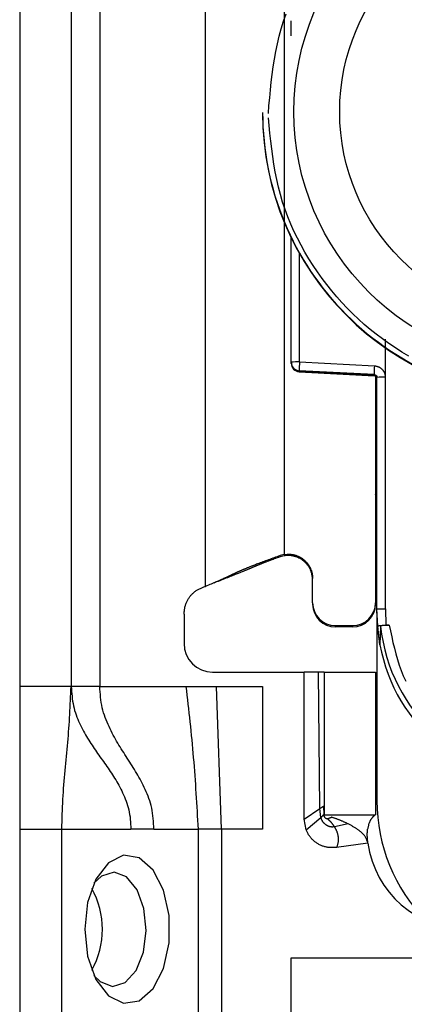
# Model space of a CAD drawing. Extents: x 443 to 4839, y 153 to 3264.
# Drawn here: x 2858 to 2871, y 701 to 736 of the extents above; entities that cross this region are included whole.
import ezdxf

# ---------------------------------------------------------------- set-up
doc = ezdxf.new("R2010")
doc.units = 0
doc.layers.get('0').update_dxf_attribs({"linetype": 'CONTINUOUS'})

msp = doc.modelspace()

# ---------------------------------------------------------------- linework, layer by layer
at = {"color": 7, "linetype": 'CONTINUOUS'}
for p, q in [((2858.006, 755.075), (2858.006, 712.575)), ((2859.806, 755.075), (2859.806, 712.575)), ((2860.806, 755.075), (2860.806, 712.575)), ((2867.256, 749.69), (2867.256, 717.201)), ((2864.506, 716.075), (2864.506, 749.588)), ((2866.506, 732.65), (2866.506, 732.63)), ((2867.506, 723.919), (2867.506, 728.273)), ((2870.801, 723.393), (2870.802, 724.729)), ((2867.506, 723.885), (2867.506, 723.919)), ((2867.506, 723.874), (2867.506, 723.885)), ((2867.506, 723.874), (2867.506, 723.874)), ((2867.798, 723.927), (2870.419, 723.792)), ((2870.411, 723.484), (2867.79, 723.62)), ((2867.79, 723.585), (2867.79, 723.62)), ((2867.79, 723.585), (2870.416, 723.446)), ((2870.411, 723.447), (2867.79, 723.585)), ((2867.79, 723.585), (2867.79, 723.585)), ((2870.411, 723.447), (2870.411, 723.484)), ((2870.456, 723.434), (2870.456, 715.502)), ((2870.506, 715.283), (2870.506, 723.385)), ((2870.806, 715.29), (2870.801, 723.393)), ((2867.256, 717.188), (2867.115, 717.15)), ((2867.12, 717.107), (2867.115, 717.15)), ((2867.256, 717.142), (2867.12, 717.107)), ((2867.256, 717.188), (2867.256, 717.201)), ((2868.256, 715.502), (2868.256, 716.351)), ((2864.814, 716.203), (2864.839, 716.206)), ((2868.256, 715.502), (2868.256, 715.455)), ((2870.456, 715.502), (2870.456, 715.455)), ((2870.536, 714.682), (2870.506, 715.283)), ((2870.506, 715.133), (2870.506, 715.283)), ((2870.806, 715.29), (2870.815, 714.716)), ((2863.756, 715.107), (2863.756, 714.075)), ((2870.506, 715.133), (2870.506, 708.575)), ((2869.056, 714.702), (2869.656, 714.702)), ((2869.056, 714.655), (2869.056, 714.702)), ((2869.656, 714.655), (2869.056, 714.655)), ((2869.656, 714.702), (2869.656, 714.655)), ((2870.608, 714.034), (2870.536, 714.682)), ((2870.636, 714.682), (2870.608, 714.034)), ((2870.815, 714.716), (2870.935, 714.716)), ((2864.756, 713.075), (2867.956, 713.075)), ((2867.956, 707.925), (2867.956, 713.075)), ((2868.456, 713.075), (2867.956, 713.075)), ((2868.508, 708.299), (2868.456, 713.075)), ((2868.656, 713.075), (2868.656, 708.075)), ((2868.656, 713.075), (2870.456, 713.075)), ((2870.456, 713.075), (2870.456, 708.075)), ((2859.806, 712.575), (2858.006, 712.575)), ((2860.806, 712.575), (2863.822, 712.575)), ((2863.822, 712.575), (2864.895, 712.575)), ((2865.065, 707.575), (2864.895, 712.575)), ((2864.895, 712.575), (2866.506, 712.575)), ((2866.506, 712.575), (2866.506, 707.575)), ((2868.64, 708.385), (2868.647, 708.096)), ((2867.956, 707.925), (2868.508, 708.299)), ((2868.026, 707.558), (2868.542, 707.985)), ((2868.542, 707.985), (2868.508, 708.299)), ((2868.647, 708.096), (2868.651, 708.087)), ((2868.656, 708.075), (2870.456, 708.075)), ((2868.916, 707.998), (2868.903, 708.002)), ((2868.026, 707.558), (2867.956, 707.925)), ((2869.505, 707.762), (2869.018, 707.661)), ((2858.006, 707.575), (2859.48, 707.575)), ((2858.006, 707.575), (2858.006, 683.575)), ((2859.48, 707.575), (2861.892, 707.575)), ((2859.48, 683.575), (2859.48, 707.575)), ((2862.698, 707.575), (2861.892, 707.575)), ((2862.698, 707.575), (2864.246, 707.575)), ((2864.246, 707.575), (2864.246, 681.575)), ((2865.065, 707.575), (2865.065, 681.575)), ((2866.506, 707.575), (2865.065, 707.575)), ((2870.19, 707.089), (2869.095, 706.935)), ((2867.506, 703.075), (2885.506, 703.075)), ((2867.506, 690.075), (2867.506, 703.075))]:
    msp.add_line(p, q, dxfattribs=at)
at = {"color": 8, "linetype": 'CONTINUOUS'}
msp.add_line((2867.798, 723.927), (2867.798, 727.715), dxfattribs=at)
at = {"color": 7, "linetype": 'CONTINUOUS'}
for points in [[(2866.706, 732.625), (2866.729, 732.898), (2866.753, 733.171), (2866.778, 733.444), (2866.807, 733.716), (2866.839, 733.987), (2866.875, 734.258), (2866.917, 734.527), (2866.966, 734.794), (2867.022, 735.06), (2867.086, 735.325), (2867.16, 735.587), (2867.242, 735.847), (2867.333, 736.104)], [(2871.617, 724.134), (2871.382, 724.274), (2871.151, 724.42), (2870.924, 724.573), (2870.702, 724.731), (2870.484, 724.896), (2870.271, 725.067), (2870.063, 725.243), (2869.86, 725.426), (2869.662, 725.613), (2869.47, 725.807), (2869.283, 726.005), (2869.101, 726.209), (2868.924, 726.418), (2868.753, 726.632), (2868.588, 726.851), (2868.427, 727.075), (2868.273, 727.303), (2868.126, 727.535), (2867.984, 727.771), (2867.85, 728.011), (2867.723, 728.255), (2867.603, 728.502), (2867.492, 728.752), (2867.388, 729.005), (2867.293, 729.261), (2867.206, 729.52), (2867.129, 729.781), (2867.061, 730.044), (2867.001, 730.309), (2866.948, 730.576), (2866.902, 730.844), (2866.861, 731.114), (2866.824, 731.385), (2866.792, 731.656), (2866.762, 731.929), (2866.734, 732.201), (2866.707, 732.474)], [(2870.419, 723.792), (2870.432, 723.79), (2870.444, 723.788), (2870.457, 723.786), (2870.469, 723.784), (2870.482, 723.781), (2870.494, 723.779), (2870.506, 723.776), (2870.519, 723.773), (2870.531, 723.769), (2870.543, 723.765), (2870.554, 723.761), (2870.566, 723.757), (2870.577, 723.751), (2870.589, 723.746), (2870.6, 723.74), (2870.61, 723.733), (2870.621, 723.726), (2870.631, 723.719), (2870.641, 723.711), (2870.651, 723.703), (2870.661, 723.695), (2870.67, 723.686), (2870.679, 723.677), (2870.688, 723.668), (2870.697, 723.658), (2870.705, 723.649), (2870.713, 723.639), (2870.721, 723.629), (2870.729, 723.618), (2870.736, 723.608), (2870.743, 723.597), (2870.749, 723.586), (2870.755, 723.575), (2870.76, 723.564), (2870.766, 723.552), (2870.77, 723.541), (2870.774, 723.529), (2870.778, 723.517), (2870.782, 723.505), (2870.785, 723.493), (2870.787, 723.481), (2870.79, 723.468), (2870.792, 723.456), (2870.794, 723.443), (2870.796, 723.431), (2870.798, 723.418), (2870.799, 723.405), (2870.801, 723.393)], [(2870.411, 723.484), (2870.413, 723.484), (2870.416, 723.484), (2870.418, 723.484), (2870.421, 723.483), (2870.423, 723.483), (2870.425, 723.483), (2870.428, 723.482), (2870.43, 723.482), (2870.432, 723.481), (2870.434, 723.481), (2870.437, 723.48), (2870.439, 723.479), (2870.441, 723.478), (2870.443, 723.478), (2870.446, 723.477), (2870.448, 723.476), (2870.45, 723.475), (2870.452, 723.474), (2870.454, 723.472), (2870.456, 723.471), (2870.458, 723.47), (2870.46, 723.469), (2870.462, 723.467), (2870.464, 723.466), (2870.466, 723.465), (2870.468, 723.463), (2870.47, 723.462), (2870.471, 723.46), (2870.473, 723.459), (2870.475, 723.457), (2870.477, 723.455), (2870.478, 723.454), (2870.48, 723.452), (2870.481, 723.45), (2870.483, 723.448), (2870.485, 723.447), (2870.486, 723.445), (2870.487, 723.443), (2870.489, 723.441), (2870.49, 723.439), (2870.491, 723.437), (2870.493, 723.435), (2870.494, 723.433), (2870.495, 723.431), (2870.496, 723.429), (2870.497, 723.426), (2870.498, 723.424), (2870.499, 723.422), (2870.5, 723.42), (2870.5, 723.418), (2870.501, 723.415), (2870.502, 723.413), (2870.502, 723.411), (2870.503, 723.408), (2870.503, 723.406), (2870.504, 723.404), (2870.504, 723.401), (2870.504, 723.399), (2870.505, 723.397), (2870.505, 723.394), (2870.505, 723.392), (2870.505, 723.39), (2870.506, 723.387), (2870.506, 723.385)], [(2870.506, 719.186), (2870.506, 719.189), (2870.505, 719.192), (2870.505, 719.195), (2870.505, 719.198), (2870.504, 719.201), (2870.504, 719.204), (2870.503, 719.207), (2870.503, 719.21), (2870.502, 719.213), (2870.502, 719.216), (2870.501, 719.22), (2870.501, 719.223), (2870.5, 719.226), (2870.499, 719.229), (2870.499, 719.232), (2870.498, 719.235), (2870.497, 719.238), (2870.496, 719.241), (2870.495, 719.243), (2870.494, 719.246), (2870.492, 719.249), (2870.491, 719.252), (2870.49, 719.255), (2870.488, 719.258), (2870.487, 719.261), (2870.485, 719.263), (2870.484, 719.266), (2870.482, 719.268), (2870.48, 719.271), (2870.478, 719.273), (2870.476, 719.276), (2870.474, 719.278), (2870.472, 719.28), (2870.47, 719.283), (2870.468, 719.285), (2870.465, 719.287), (2870.463, 719.289), (2870.461, 719.291), (2870.458, 719.293), (2870.456, 719.295)], [(2867.115, 717.15), (2867.064, 717.131), (2867.012, 717.113), (2866.961, 717.094), (2866.91, 717.075), (2866.859, 717.057), (2866.808, 717.038), (2866.758, 717.02), (2866.707, 717.001), (2866.657, 716.983), (2866.608, 716.964), (2866.559, 716.946), (2866.51, 716.928), (2866.463, 716.911), (2866.418, 716.894), (2866.374, 716.877), (2866.332, 716.861), (2866.292, 716.846), (2866.254, 716.831), (2866.218, 716.817), (2866.183, 716.804), (2866.151, 716.792), (2866.12, 716.78), (2866.092, 716.768), (2866.064, 716.757), (2866.038, 716.747), (2866.014, 716.737), (2865.99, 716.728), (2865.968, 716.719), (2865.947, 716.71), (2865.926, 716.701), (2865.906, 716.693), (2865.886, 716.685), (2865.867, 716.677), (2865.849, 716.669), (2865.831, 716.662), (2865.814, 716.655), (2865.797, 716.648), (2865.781, 716.641), (2865.765, 716.634), (2865.75, 716.627), (2865.736, 716.621), (2865.721, 716.615), (2865.707, 716.609), (2865.694, 716.603), (2865.681, 716.597), (2865.668, 716.591), (2865.656, 716.586), (2865.644, 716.58), (2865.632, 716.575), (2865.62, 716.57), (2865.609, 716.564), (2865.598, 716.559), (2865.587, 716.554), (2865.577, 716.549), (2865.566, 716.545), (2865.556, 716.54), (2865.546, 716.535), (2865.536, 716.53), (2865.526, 716.526), (2865.517, 716.521), (2865.507, 716.516), (2865.497, 716.512), (2865.488, 716.507), (2865.478, 716.503), (2865.469, 716.498), (2865.459, 716.493), (2865.449, 716.489), (2865.44, 716.484), (2865.43, 716.479), (2865.42, 716.475), (2865.41, 716.47), (2865.4, 716.465), (2865.39, 716.46), (2865.379, 716.455), (2865.369, 716.45), (2865.358, 716.445), (2865.347, 716.44), (2865.336, 716.435), (2865.325, 716.429), (2865.314, 716.424), (2865.302, 716.419), (2865.29, 716.413), (2865.279, 716.408), (2865.267, 716.402), (2865.254, 716.396), (2865.242, 716.39), (2865.229, 716.384), (2865.215, 716.378), (2865.201, 716.372), (2865.187, 716.365), (2865.172, 716.358), (2865.157, 716.351), (2865.141, 716.344), (2865.124, 716.336), (2865.106, 716.328), (2865.087, 716.32), (2865.067, 716.311), (2865.046, 716.302), (2865.024, 716.292), (2865, 716.282), (2864.974, 716.27), (2864.945, 716.258), (2864.914, 716.245), (2864.879, 716.23), (2864.841, 716.214), (2864.799, 716.196), (2864.754, 716.177), (2864.706, 716.157), (2864.657, 716.137), (2864.607, 716.117), (2864.556, 716.096), (2864.506, 716.075)], [(2867.12, 717.107), (2867.065, 717.088), (2867.01, 717.069), (2866.959, 717.051), (2866.912, 717.034), (2866.87, 717.019), (2866.832, 717.005), (2866.798, 716.992), (2866.767, 716.981), (2866.739, 716.971), (2866.713, 716.961), (2866.688, 716.952), (2866.665, 716.943), (2866.644, 716.935), (2866.623, 716.927), (2866.604, 716.92), (2866.586, 716.913), (2866.569, 716.906), (2866.553, 716.9), (2866.538, 716.894), (2866.523, 716.888), (2866.509, 716.882), (2866.496, 716.877), (2866.483, 716.872), (2866.47, 716.867), (2866.458, 716.862), (2866.445, 716.857), (2866.433, 716.852), (2866.421, 716.847), (2866.409, 716.842), (2866.398, 716.837), (2866.386, 716.832), (2866.374, 716.828), (2866.363, 716.823), (2866.352, 716.818), (2866.34, 716.813), (2866.329, 716.809), (2866.317, 716.804), (2866.306, 716.799), (2866.295, 716.794), (2866.283, 716.79), (2866.272, 716.785), (2866.261, 716.78), (2866.249, 716.775), (2866.238, 716.77), (2866.226, 716.766), (2866.215, 716.761), (2866.203, 716.756), (2866.191, 716.751), (2866.179, 716.746), (2866.167, 716.741), (2866.155, 716.735), (2866.142, 716.73), (2866.13, 716.725), (2866.117, 716.72), (2866.104, 716.714), (2866.091, 716.709), (2866.078, 716.703), (2866.064, 716.697), (2866.05, 716.692), (2866.036, 716.686), (2866.022, 716.68), (2866.007, 716.674), (2865.992, 716.667), (2865.976, 716.661), (2865.96, 716.654), (2865.944, 716.647), (2865.927, 716.64), (2865.909, 716.633), (2865.89, 716.625), (2865.871, 716.617), (2865.851, 716.609), (2865.83, 716.6), (2865.808, 716.591), (2865.785, 716.582), (2865.76, 716.572), (2865.734, 716.561), (2865.707, 716.55), (2865.678, 716.538), (2865.647, 716.526), (2865.614, 716.513), (2865.579, 716.499), (2865.541, 716.484), (2865.502, 716.468), (2865.461, 716.451), (2865.417, 716.434), (2865.371, 716.416), (2865.323, 716.397), (2865.273, 716.377), (2865.222, 716.357), (2865.169, 716.336), (2865.115, 716.314), (2865.06, 716.293), (2865.005, 716.271), (2864.95, 716.25), (2864.894, 716.228), (2864.838, 716.206)], [(2867.256, 717.188), (2867.279, 717.19), (2867.302, 717.192), (2867.326, 717.193), (2867.349, 717.195), (2867.372, 717.196), (2867.395, 717.197), (2867.418, 717.197), (2867.441, 717.197), (2867.465, 717.197), (2867.488, 717.196), (2867.51, 717.194), (2867.533, 717.191), (2867.556, 717.188), (2867.579, 717.184), (2867.601, 717.179), (2867.624, 717.174), (2867.646, 717.168), (2867.669, 717.161), (2867.691, 717.153), (2867.712, 717.145), (2867.734, 717.136), (2867.755, 717.127), (2867.776, 717.117), (2867.797, 717.106), (2867.818, 717.095), (2867.838, 717.083), (2867.858, 717.071), (2867.877, 717.058), (2867.896, 717.045), (2867.915, 717.032), (2867.934, 717.017), (2867.952, 717.003), (2867.969, 716.988), (2867.986, 716.972), (2868.003, 716.956), (2868.019, 716.94), (2868.035, 716.923), (2868.05, 716.905), (2868.065, 716.888), (2868.08, 716.869), (2868.094, 716.851), (2868.107, 716.832), (2868.12, 716.813), (2868.132, 716.793), (2868.144, 716.773), (2868.155, 716.753), (2868.166, 716.732), (2868.176, 716.711), (2868.186, 716.69), (2868.195, 716.668), (2868.203, 716.647), (2868.211, 716.625), (2868.218, 716.603), (2868.225, 716.58), (2868.231, 716.558), (2868.236, 716.535), (2868.241, 716.513), (2868.245, 716.49), (2868.248, 716.467), (2868.251, 716.444), (2868.253, 716.421), (2868.255, 716.398), (2868.255, 716.375), (2868.256, 716.351)], [(2868.256, 716.299), (2868.254, 716.322), (2868.251, 716.345), (2868.249, 716.368), (2868.246, 716.391), (2868.243, 716.414), (2868.24, 716.438), (2868.236, 716.46), (2868.232, 716.483), (2868.228, 716.506), (2868.223, 716.528), (2868.217, 716.551), (2868.21, 716.573), (2868.203, 716.595), (2868.195, 716.616), (2868.187, 716.638), (2868.177, 716.659), (2868.167, 716.68), (2868.157, 716.701), (2868.145, 716.721), (2868.133, 716.741), (2868.121, 716.761), (2868.108, 716.78), (2868.094, 716.799), (2868.08, 716.818), (2868.066, 716.836), (2868.051, 716.854), (2868.035, 716.872), (2868.019, 716.889), (2868.003, 716.905), (2867.986, 716.922), (2867.969, 716.937), (2867.952, 716.953), (2867.934, 716.967), (2867.915, 716.982), (2867.897, 716.995), (2867.878, 717.009), (2867.858, 717.021), (2867.838, 717.033), (2867.818, 717.045), (2867.798, 717.056), (2867.777, 717.067), (2867.756, 717.077), (2867.735, 717.086), (2867.713, 717.095), (2867.691, 717.103), (2867.669, 717.111), (2867.647, 717.118), (2867.625, 717.124), (2867.602, 717.13), (2867.579, 717.135), (2867.557, 717.14), (2867.534, 717.144), (2867.511, 717.147), (2867.487, 717.15), (2867.464, 717.152), (2867.441, 717.153), (2867.418, 717.154), (2867.394, 717.154), (2867.371, 717.154), (2867.348, 717.153), (2867.325, 717.151), (2867.302, 717.149), (2867.279, 717.145), (2867.256, 717.142)], [(2863.756, 715.107), (2863.759, 715.135), (2863.761, 715.162), (2863.764, 715.189), (2863.767, 715.217), (2863.771, 715.244), (2863.774, 715.271), (2863.779, 715.298), (2863.784, 715.325), (2863.789, 715.352), (2863.795, 715.378), (2863.802, 715.405), (2863.81, 715.431), (2863.818, 715.456), (2863.828, 715.482), (2863.838, 715.507), (2863.85, 715.532), (2863.862, 715.557), (2863.874, 715.581), (2863.888, 715.605), (2863.902, 715.629), (2863.917, 715.652), (2863.933, 715.675), (2863.949, 715.697), (2863.965, 715.719), (2863.983, 715.741), (2864, 715.762), (2864.019, 715.783), (2864.037, 715.803), (2864.057, 715.823), (2864.077, 715.842), (2864.097, 715.861), (2864.118, 715.878), (2864.139, 715.895), (2864.161, 715.912), (2864.183, 715.927), (2864.206, 715.942), (2864.229, 715.956), (2864.253, 715.97), (2864.277, 715.982), (2864.302, 715.994), (2864.327, 716.005), (2864.352, 716.016), (2864.377, 716.027), (2864.403, 716.037), (2864.428, 716.047), (2864.454, 716.056), (2864.48, 716.066), (2864.506, 716.075)], [(2870.506, 715.283), (2870.507, 715.283), (2870.508, 715.283), (2870.509, 715.283), (2870.511, 715.284), (2870.512, 715.284), (2870.514, 715.284), (2870.516, 715.284), (2870.518, 715.285), (2870.52, 715.285), (2870.523, 715.285), (2870.525, 715.285), (2870.529, 715.286), (2870.532, 715.286), (2870.536, 715.286), (2870.541, 715.286), (2870.546, 715.287), (2870.551, 715.287), (2870.556, 715.287), (2870.562, 715.287), (2870.568, 715.287), (2870.574, 715.288), (2870.58, 715.288), (2870.587, 715.288), (2870.594, 715.288), (2870.601, 715.288), (2870.608, 715.289), (2870.616, 715.289), (2870.623, 715.289), (2870.631, 715.289), (2870.639, 715.289), (2870.648, 715.289), (2870.656, 715.289), (2870.665, 715.29), (2870.673, 715.29), (2870.682, 715.29), (2870.691, 715.29), (2870.7, 715.29), (2870.709, 715.29), (2870.719, 715.29), (2870.728, 715.29), (2870.738, 715.29), (2870.747, 715.29), (2870.757, 715.29), (2870.767, 715.29), (2870.776, 715.29), (2870.786, 715.29), (2870.796, 715.29), (2870.806, 715.29)], [(2870.536, 714.682), (2870.537, 714.683), (2870.538, 714.684), (2870.539, 714.685), (2870.541, 714.686), (2870.542, 714.687), (2870.544, 714.688), (2870.545, 714.689), (2870.547, 714.69), (2870.549, 714.691), (2870.552, 714.692), (2870.554, 714.693), (2870.557, 714.694), (2870.56, 714.695), (2870.564, 714.696), (2870.568, 714.697), (2870.572, 714.698), (2870.577, 714.699), (2870.581, 714.7), (2870.586, 714.701), (2870.592, 714.702), (2870.597, 714.702), (2870.603, 714.703), (2870.609, 714.704), (2870.616, 714.705), (2870.622, 714.706), (2870.629, 714.706), (2870.636, 714.707), (2870.643, 714.708), (2870.651, 714.708), (2870.658, 714.709), (2870.666, 714.71), (2870.674, 714.71), (2870.682, 714.711), (2870.69, 714.711), (2870.698, 714.712), (2870.707, 714.712), (2870.715, 714.713), (2870.724, 714.713), (2870.733, 714.713), (2870.742, 714.714), (2870.751, 714.714), (2870.76, 714.714), (2870.769, 714.715), (2870.778, 714.715), (2870.787, 714.715), (2870.797, 714.715), (2870.806, 714.715), (2870.815, 714.716)], [(2870.935, 714.716), (2870.925, 714.715), (2870.916, 714.715), (2870.906, 714.715), (2870.896, 714.715), (2870.887, 714.715), (2870.877, 714.715), (2870.868, 714.714), (2870.858, 714.714), (2870.849, 714.714), (2870.839, 714.714), (2870.83, 714.713), (2870.821, 714.713), (2870.812, 714.712), (2870.804, 714.712), (2870.795, 714.711), (2870.786, 714.711), (2870.778, 714.71), (2870.77, 714.71), (2870.762, 714.709), (2870.754, 714.708), (2870.746, 714.708), (2870.739, 714.707), (2870.732, 714.706), (2870.725, 714.705), (2870.718, 714.705), (2870.711, 714.704), (2870.705, 714.703), (2870.698, 714.702), (2870.692, 714.701), (2870.687, 714.7), (2870.681, 714.699), (2870.676, 714.699), (2870.672, 714.698), (2870.667, 714.697), (2870.663, 714.696), (2870.66, 714.695), (2870.656, 714.694), (2870.653, 714.693), (2870.651, 714.692), (2870.648, 714.691), (2870.646, 714.69), (2870.644, 714.689), (2870.643, 714.687), (2870.641, 714.686), (2870.64, 714.685), (2870.639, 714.684), (2870.637, 714.683), (2870.636, 714.682)], [(2870.935, 714.716), (2870.978, 714.514), (2871.022, 714.312), (2871.068, 714.111), (2871.116, 713.911), (2871.168, 713.713), (2871.225, 713.516), (2871.287, 713.322), (2871.354, 713.13), (2871.429, 712.941), (2871.512, 712.756)], [(2859.48, 707.575), (2859.484, 707.707), (2859.488, 707.839), (2859.493, 707.97), (2859.497, 708.101), (2859.502, 708.232), (2859.507, 708.363), (2859.513, 708.493), (2859.519, 708.623), (2859.526, 708.751), (2859.534, 708.88), (2859.542, 709.007), (2859.552, 709.134), (2859.562, 709.259), (2859.573, 709.384), (2859.585, 709.509), (2859.597, 709.633), (2859.609, 709.756), (2859.622, 709.879), (2859.634, 710.002), (2859.646, 710.125), (2859.658, 710.247), (2859.67, 710.369), (2859.68, 710.492), (2859.691, 710.614), (2859.701, 710.736), (2859.71, 710.859), (2859.719, 710.981), (2859.727, 711.104), (2859.735, 711.226), (2859.743, 711.349), (2859.75, 711.471), (2859.757, 711.594), (2859.764, 711.717), (2859.77, 711.839), (2859.776, 711.962), (2859.783, 712.085), (2859.788, 712.207), (2859.794, 712.33), (2859.8, 712.453), (2859.806, 712.575)], [(2859.806, 712.575), (2859.813, 712.488), (2859.82, 712.4), (2859.828, 712.313), (2859.837, 712.227), (2859.847, 712.141), (2859.859, 712.056), (2859.873, 711.972), (2859.889, 711.89), (2859.907, 711.809), (2859.929, 711.729), (2859.953, 711.652), (2859.979, 711.575), (2860.007, 711.5), (2860.036, 711.427), (2860.067, 711.355), (2860.099, 711.284), (2860.133, 711.214), (2860.167, 711.146), (2860.201, 711.079), (2860.236, 711.013), (2860.272, 710.948), (2860.308, 710.884), (2860.345, 710.821), (2860.383, 710.759), (2860.42, 710.697), (2860.459, 710.637), (2860.497, 710.577), (2860.536, 710.517), (2860.575, 710.459), (2860.615, 710.4), (2860.654, 710.342), (2860.694, 710.285), (2860.734, 710.228), (2860.774, 710.171), (2860.815, 710.114), (2860.855, 710.057), (2860.896, 710.001), (2860.936, 709.944), (2860.976, 709.888), (2861.017, 709.831), (2861.057, 709.774), (2861.097, 709.716), (2861.136, 709.659), (2861.176, 709.601), (2861.215, 709.542), (2861.253, 709.483), (2861.291, 709.423), (2861.329, 709.363), (2861.366, 709.302), (2861.403, 709.24), (2861.439, 709.177), (2861.474, 709.113), (2861.509, 709.049), (2861.543, 708.983), (2861.576, 708.916), (2861.608, 708.848), (2861.639, 708.778), (2861.669, 708.707), (2861.698, 708.635), (2861.726, 708.562), (2861.752, 708.487), (2861.776, 708.41), (2861.798, 708.333), (2861.819, 708.253), (2861.837, 708.172), (2861.853, 708.09), (2861.867, 708.006), (2861.877, 707.922), (2861.883, 707.836), (2861.888, 707.749), (2861.89, 707.662), (2861.892, 707.575)], [(2862.698, 707.575), (2862.694, 707.671), (2862.69, 707.766), (2862.684, 707.861), (2862.678, 707.955), (2862.669, 708.048), (2862.658, 708.139), (2862.644, 708.23), (2862.627, 708.318), (2862.607, 708.405), (2862.583, 708.489), (2862.557, 708.573), (2862.529, 708.654), (2862.499, 708.734), (2862.467, 708.813), (2862.434, 708.89), (2862.4, 708.965), (2862.365, 709.04), (2862.329, 709.113), (2862.293, 709.185), (2862.255, 709.256), (2862.217, 709.326), (2862.179, 709.396), (2862.14, 709.464), (2862.1, 709.532), (2862.06, 709.599), (2862.019, 709.666), (2861.978, 709.732), (2861.937, 709.798), (2861.896, 709.864), (2861.854, 709.929), (2861.812, 709.995), (2861.771, 710.06), (2861.729, 710.125), (2861.687, 710.191), (2861.645, 710.257), (2861.603, 710.323), (2861.562, 710.389), (2861.521, 710.456), (2861.48, 710.523), (2861.439, 710.591), (2861.399, 710.66), (2861.359, 710.729), (2861.32, 710.8), (2861.281, 710.871), (2861.243, 710.943), (2861.206, 711.017), (2861.169, 711.091), (2861.133, 711.167), (2861.098, 711.244), (2861.064, 711.323), (2861.031, 711.403), (2861, 711.484), (2860.97, 711.567), (2860.943, 711.652), (2860.918, 711.738), (2860.896, 711.826), (2860.877, 711.916), (2860.862, 712.007), (2860.848, 712.1), (2860.837, 712.193), (2860.828, 712.288), (2860.82, 712.383), (2860.813, 712.479), (2860.806, 712.575)], [(2863.822, 712.575), (2863.84, 712.42), (2863.858, 712.264), (2863.875, 712.108), (2863.892, 711.952), (2863.91, 711.797), (2863.927, 711.641), (2863.944, 711.485), (2863.96, 711.329), (2863.977, 711.173), (2863.993, 711.018), (2864.009, 710.862), (2864.024, 710.706), (2864.039, 710.55), (2864.053, 710.394), (2864.067, 710.237), (2864.081, 710.081), (2864.094, 709.925), (2864.106, 709.769), (2864.118, 709.612), (2864.13, 709.456), (2864.141, 709.299), (2864.152, 709.143), (2864.162, 708.986), (2864.172, 708.829), (2864.182, 708.673), (2864.192, 708.516), (2864.201, 708.359), (2864.21, 708.202), (2864.219, 708.046), (2864.228, 707.889), (2864.237, 707.732), (2864.246, 707.575)], [(2868.508, 708.299), (2868.511, 708.301), (2868.514, 708.303), (2868.517, 708.305), (2868.52, 708.307), (2868.523, 708.309), (2868.525, 708.311), (2868.528, 708.313), (2868.531, 708.315), (2868.534, 708.317), (2868.537, 708.319), (2868.54, 708.321), (2868.543, 708.323), (2868.546, 708.324), (2868.549, 708.326), (2868.552, 708.328), (2868.555, 708.33), (2868.557, 708.332), (2868.56, 708.334), (2868.563, 708.336), (2868.566, 708.338), (2868.569, 708.34), (2868.571, 708.342), (2868.574, 708.343), (2868.577, 708.345), (2868.58, 708.347), (2868.582, 708.349), (2868.585, 708.35), (2868.587, 708.352), (2868.59, 708.354), (2868.592, 708.355), (2868.595, 708.357), (2868.597, 708.358), (2868.599, 708.36), (2868.601, 708.361), (2868.604, 708.363), (2868.606, 708.364), (2868.608, 708.365), (2868.61, 708.366), (2868.612, 708.368), (2868.613, 708.369), (2868.615, 708.37), (2868.617, 708.371), (2868.619, 708.372), (2868.62, 708.373), (2868.622, 708.374), (2868.623, 708.375), (2868.624, 708.376), (2868.626, 708.376), (2868.627, 708.377), (2868.628, 708.378), (2868.629, 708.378), (2868.63, 708.379), (2868.631, 708.38), (2868.632, 708.38), (2868.633, 708.381), (2868.634, 708.381), (2868.634, 708.382), (2868.635, 708.382), (2868.636, 708.383), (2868.637, 708.383), (2868.637, 708.384), (2868.638, 708.384), (2868.639, 708.384), (2868.64, 708.385)], [(2868.542, 707.985), (2868.544, 707.988), (2868.547, 707.99), (2868.549, 707.992), (2868.552, 707.995), (2868.554, 707.997), (2868.557, 708), (2868.559, 708.002), (2868.562, 708.005), (2868.564, 708.007), (2868.567, 708.009), (2868.569, 708.012), (2868.571, 708.014), (2868.574, 708.016), (2868.576, 708.019), (2868.579, 708.021), (2868.581, 708.024), (2868.583, 708.026), (2868.586, 708.028), (2868.588, 708.031), (2868.59, 708.033), (2868.593, 708.035), (2868.595, 708.038), (2868.597, 708.04), (2868.599, 708.042), (2868.602, 708.044), (2868.604, 708.047), (2868.606, 708.049), (2868.608, 708.051), (2868.61, 708.053), (2868.612, 708.055), (2868.614, 708.057), (2868.616, 708.059), (2868.617, 708.061), (2868.619, 708.063), (2868.621, 708.065), (2868.622, 708.066), (2868.624, 708.068), (2868.626, 708.07), (2868.627, 708.071), (2868.628, 708.073), (2868.63, 708.074), (2868.631, 708.076), (2868.632, 708.077), (2868.633, 708.078), (2868.635, 708.08), (2868.636, 708.081), (2868.637, 708.082), (2868.637, 708.083), (2868.638, 708.084), (2868.639, 708.085), (2868.64, 708.086), (2868.641, 708.087), (2868.641, 708.088), (2868.642, 708.089), (2868.643, 708.09), (2868.643, 708.09), (2868.644, 708.091), (2868.644, 708.092), (2868.645, 708.093), (2868.645, 708.093), (2868.646, 708.094), (2868.646, 708.095), (2868.647, 708.095), (2868.647, 708.096)], [(2869.018, 707.661), (2869.008, 707.66), (2868.998, 707.659), (2868.989, 707.657), (2868.979, 707.656), (2868.969, 707.655), (2868.959, 707.655), (2868.95, 707.654), (2868.94, 707.654), (2868.93, 707.654), (2868.92, 707.655), (2868.91, 707.655), (2868.901, 707.656), (2868.891, 707.658), (2868.881, 707.659), (2868.872, 707.661), (2868.862, 707.664), (2868.852, 707.666), (2868.843, 707.669), (2868.834, 707.672), (2868.824, 707.675), (2868.815, 707.678), (2868.806, 707.682), (2868.797, 707.686), (2868.788, 707.69), (2868.779, 707.694), (2868.771, 707.699), (2868.762, 707.704), (2868.754, 707.709), (2868.745, 707.714), (2868.737, 707.719), (2868.729, 707.725), (2868.721, 707.731), (2868.713, 707.736), (2868.705, 707.743), (2868.698, 707.749), (2868.69, 707.755), (2868.683, 707.762), (2868.676, 707.769), (2868.669, 707.776), (2868.662, 707.783), (2868.655, 707.79), (2868.648, 707.797), (2868.642, 707.805), (2868.636, 707.812), (2868.629, 707.82), (2868.623, 707.828), (2868.618, 707.836), (2868.612, 707.844), (2868.607, 707.852), (2868.601, 707.861), (2868.596, 707.869), (2868.591, 707.878), (2868.587, 707.886), (2868.582, 707.895), (2868.578, 707.904), (2868.573, 707.913), (2868.569, 707.922), (2868.565, 707.931), (2868.561, 707.94), (2868.557, 707.949), (2868.553, 707.958), (2868.549, 707.967), (2868.546, 707.976), (2868.542, 707.985)], [(2868.78, 707.944), (2868.777, 707.942), (2868.774, 707.941), (2868.771, 707.94), (2868.768, 707.94), (2868.765, 707.94), (2868.762, 707.94), (2868.759, 707.94), (2868.756, 707.94), (2868.753, 707.94), (2868.75, 707.94), (2868.747, 707.941), (2868.744, 707.941), (2868.741, 707.942), (2868.739, 707.943), (2868.736, 707.944), (2868.733, 707.945), (2868.73, 707.946), (2868.728, 707.948), (2868.725, 707.949), (2868.722, 707.951), (2868.72, 707.952), (2868.718, 707.954), (2868.715, 707.956), (2868.713, 707.958), (2868.711, 707.96), (2868.708, 707.962), (2868.706, 707.964), (2868.704, 707.967), (2868.702, 707.969), (2868.7, 707.971), (2868.698, 707.973), (2868.696, 707.976), (2868.694, 707.978), (2868.692, 707.981), (2868.69, 707.983), (2868.688, 707.986), (2868.687, 707.989), (2868.685, 707.991), (2868.683, 707.994), (2868.682, 707.997), (2868.68, 708), (2868.678, 708.002), (2868.677, 708.005), (2868.675, 708.008), (2868.674, 708.011), (2868.673, 708.014), (2868.671, 708.017), (2868.67, 708.02), (2868.669, 708.023), (2868.667, 708.026), (2868.666, 708.029), (2868.665, 708.032), (2868.664, 708.035), (2868.663, 708.038), (2868.662, 708.041), (2868.661, 708.045), (2868.66, 708.048), (2868.659, 708.051), (2868.658, 708.054), (2868.657, 708.057), (2868.656, 708.06), (2868.655, 708.064), (2868.654, 708.067), (2868.654, 708.07), (2868.653, 708.073), (2868.652, 708.076), (2868.651, 708.08), (2868.65, 708.083), (2868.65, 708.086), (2868.649, 708.089), (2868.648, 708.093), (2868.647, 708.096)], [(2868.78, 707.944), (2868.783, 707.946), (2868.786, 707.947), (2868.79, 707.949), (2868.793, 707.951), (2868.796, 707.952), (2868.799, 707.954), (2868.803, 707.955), (2868.806, 707.956), (2868.809, 707.958), (2868.813, 707.959), (2868.816, 707.96), (2868.819, 707.961), (2868.823, 707.963), (2868.826, 707.964), (2868.829, 707.965), (2868.833, 707.966), (2868.836, 707.967), (2868.84, 707.968), (2868.843, 707.97), (2868.846, 707.971), (2868.85, 707.972), (2868.853, 707.973), (2868.857, 707.974), (2868.86, 707.976), (2868.863, 707.977), (2868.867, 707.978), (2868.87, 707.98), (2868.874, 707.981), (2868.877, 707.983), (2868.881, 707.984), (2868.884, 707.985), (2868.888, 707.987), (2868.891, 707.988), (2868.895, 707.99), (2868.898, 707.991), (2868.902, 707.993), (2868.905, 707.994), (2868.909, 707.996), (2868.912, 707.997), (2868.916, 707.998)], [(2869.505, 707.762), (2869.486, 707.77), (2869.467, 707.779), (2869.449, 707.787), (2869.43, 707.796), (2869.412, 707.804), (2869.393, 707.813), (2869.375, 707.821), (2869.356, 707.829), (2869.337, 707.838), (2869.319, 707.846), (2869.3, 707.854), (2869.282, 707.862), (2869.263, 707.87), (2869.245, 707.878), (2869.227, 707.885), (2869.208, 707.893), (2869.19, 707.9), (2869.171, 707.907), (2869.153, 707.915), (2869.135, 707.922), (2869.116, 707.929), (2869.098, 707.935), (2869.08, 707.942), (2869.061, 707.948), (2869.043, 707.955), (2869.025, 707.961), (2869.007, 707.968), (2868.989, 707.974), (2868.97, 707.98), (2868.952, 707.986), (2868.934, 707.992), (2868.916, 707.998)], [(2870.42, 708.054), (2870.414, 708.049), (2870.408, 708.045), (2870.402, 708.04), (2870.396, 708.035), (2870.39, 708.03), (2870.384, 708.024), (2870.379, 708.019), (2870.373, 708.014), (2870.367, 708.008), (2870.361, 708.002), (2870.355, 707.996), (2870.349, 707.989), (2870.343, 707.983), (2870.337, 707.976), (2870.33, 707.968), (2870.324, 707.96), (2870.318, 707.952), (2870.312, 707.944), (2870.305, 707.935), (2870.299, 707.925), (2870.293, 707.915), (2870.286, 707.905), (2870.279, 707.894), (2870.273, 707.882), (2870.266, 707.87), (2870.259, 707.857), (2870.253, 707.844), (2870.246, 707.829), (2870.24, 707.814), (2870.233, 707.797), (2870.227, 707.78), (2870.221, 707.761), (2870.215, 707.741), (2870.21, 707.72), (2870.205, 707.698), (2870.199, 707.675), (2870.194, 707.652), (2870.19, 707.628), (2870.185, 707.603), (2870.18, 707.578)], [(2868.78, 707.944), (2868.786, 707.938), (2868.791, 707.933), (2868.797, 707.927), (2868.803, 707.922), (2868.809, 707.916), (2868.815, 707.91), (2868.821, 707.904), (2868.827, 707.898), (2868.833, 707.892), (2868.839, 707.886), (2868.845, 707.88), (2868.851, 707.874), (2868.857, 707.867), (2868.864, 707.86), (2868.87, 707.854), (2868.876, 707.847), (2868.882, 707.84), (2868.889, 707.833), (2868.895, 707.826), (2868.901, 707.819), (2868.907, 707.811), (2868.913, 707.804), (2868.919, 707.797), (2868.925, 707.789), (2868.931, 707.781), (2868.937, 707.774), (2868.943, 707.766), (2868.949, 707.758), (2868.955, 707.75), (2868.961, 707.742), (2868.966, 707.734), (2868.972, 707.726), (2868.978, 707.718), (2868.984, 707.71), (2868.989, 707.702), (2868.995, 707.694), (2869.001, 707.686), (2869.007, 707.678), (2869.012, 707.669), (2869.018, 707.661)], [(2869.018, 707.661), (2869.026, 707.647), (2869.034, 707.634), (2869.041, 707.62), (2869.049, 707.606), (2869.056, 707.592), (2869.064, 707.578), (2869.071, 707.564), (2869.078, 707.55), (2869.084, 707.535), (2869.091, 707.521), (2869.097, 707.506), (2869.103, 707.492), (2869.108, 707.477), (2869.113, 707.462), (2869.118, 707.447), (2869.123, 707.432), (2869.127, 707.417), (2869.131, 707.401), (2869.134, 707.386), (2869.138, 707.37), (2869.141, 707.355), (2869.143, 707.339), (2869.146, 707.323), (2869.148, 707.308), (2869.149, 707.292), (2869.151, 707.276), (2869.152, 707.26), (2869.152, 707.244), (2869.153, 707.228), (2869.153, 707.213), (2869.152, 707.197), (2869.151, 707.181), (2869.15, 707.165), (2869.148, 707.15), (2869.146, 707.134), (2869.144, 707.119), (2869.141, 707.103), (2869.138, 707.088), (2869.135, 707.072), (2869.131, 707.057), (2869.127, 707.042), (2869.123, 707.026), (2869.118, 707.011), (2869.114, 706.996), (2869.109, 706.981), (2869.104, 706.966), (2869.1, 706.95), (2869.095, 706.935)], [(2870.19, 707.089), (2870.182, 707.113), (2870.174, 707.137), (2870.166, 707.16), (2870.158, 707.184), (2870.149, 707.207), (2870.14, 707.23), (2870.13, 707.253), (2870.119, 707.275), (2870.107, 707.296), (2870.094, 707.317), (2870.081, 707.338), (2870.066, 707.358), (2870.051, 707.377), (2870.034, 707.396), (2870.017, 707.414), (2870, 707.432), (2869.981, 707.449), (2869.963, 707.465), (2869.944, 707.482), (2869.924, 707.498), (2869.904, 707.513), (2869.885, 707.528), (2869.864, 707.543), (2869.844, 707.558), (2869.824, 707.572), (2869.803, 707.586), (2869.782, 707.6), (2869.762, 707.613), (2869.741, 707.626), (2869.719, 707.639), (2869.698, 707.652), (2869.677, 707.665), (2869.656, 707.677), (2869.634, 707.69), (2869.613, 707.702), (2869.591, 707.714), (2869.569, 707.726), (2869.548, 707.738), (2869.526, 707.75), (2869.505, 707.762)], [(2865.065, 707.575), (2865.045, 707.576), (2865.025, 707.577), (2865.005, 707.578), (2864.985, 707.579), (2864.965, 707.58), (2864.945, 707.581), (2864.926, 707.582), (2864.906, 707.583), (2864.886, 707.583), (2864.867, 707.583), (2864.847, 707.584), (2864.828, 707.584), (2864.808, 707.584), (2864.789, 707.583), (2864.77, 707.583), (2864.751, 707.582), (2864.732, 707.582), (2864.713, 707.581), (2864.695, 707.58), (2864.676, 707.58), (2864.658, 707.579), (2864.639, 707.578), (2864.621, 707.578), (2864.603, 707.578), (2864.586, 707.577), (2864.568, 707.577), (2864.551, 707.577), (2864.534, 707.577), (2864.517, 707.578), (2864.5, 707.578), (2864.484, 707.578), (2864.467, 707.578), (2864.452, 707.579), (2864.436, 707.579), (2864.421, 707.579), (2864.406, 707.579), (2864.391, 707.579), (2864.377, 707.579), (2864.363, 707.579), (2864.349, 707.579), (2864.336, 707.578), (2864.323, 707.578), (2864.31, 707.578), (2864.297, 707.577), (2864.284, 707.577), (2864.271, 707.576), (2864.259, 707.576), (2864.246, 707.575)], [(2869.095, 706.935), (2869.067, 706.934), (2869.039, 706.933), (2869.011, 706.933), (2868.983, 706.932), (2868.955, 706.932), (2868.928, 706.932), (2868.9, 706.933), (2868.872, 706.934), (2868.845, 706.935), (2868.817, 706.938), (2868.79, 706.941), (2868.763, 706.945), (2868.736, 706.95), (2868.709, 706.956), (2868.682, 706.963), (2868.656, 706.97), (2868.629, 706.979), (2868.603, 706.988), (2868.577, 706.999), (2868.552, 707.01), (2868.526, 707.021), (2868.501, 707.034), (2868.477, 707.047), (2868.452, 707.061), (2868.428, 707.076), (2868.405, 707.091), (2868.382, 707.107), (2868.359, 707.123), (2868.337, 707.14), (2868.315, 707.157), (2868.294, 707.176), (2868.273, 707.194), (2868.253, 707.213), (2868.233, 707.233), (2868.214, 707.253), (2868.196, 707.274), (2868.178, 707.295), (2868.162, 707.317), (2868.146, 707.34), (2868.13, 707.363), (2868.116, 707.386), (2868.102, 707.41), (2868.088, 707.434), (2868.075, 707.458), (2868.063, 707.483), (2868.05, 707.508), (2868.038, 707.533), (2868.026, 707.558)], [(2870.19, 707.089), (2870.188, 707.103), (2870.187, 707.117), (2870.185, 707.131), (2870.184, 707.144), (2870.183, 707.158), (2870.181, 707.172), (2870.18, 707.186), (2870.178, 707.199), (2870.177, 707.213), (2870.176, 707.227), (2870.175, 707.24), (2870.174, 707.254), (2870.173, 707.267), (2870.172, 707.28), (2870.171, 707.294), (2870.17, 707.307), (2870.169, 707.32), (2870.169, 707.333), (2870.168, 707.345), (2870.168, 707.358), (2870.168, 707.37), (2870.168, 707.383), (2870.168, 707.395), (2870.168, 707.407), (2870.168, 707.419), (2870.168, 707.431), (2870.168, 707.443), (2870.169, 707.454), (2870.17, 707.465), (2870.17, 707.477), (2870.171, 707.488), (2870.172, 707.498), (2870.173, 707.509), (2870.173, 707.519), (2870.174, 707.53), (2870.175, 707.54), (2870.177, 707.55), (2870.178, 707.56), (2870.179, 707.569), (2870.18, 707.578)]]:
    msp.add_lwpolyline(points, dxfattribs=at)
at = {"color": 7, "linetype": 'CONTINUOUS', "flags": 128}
for points in [[(2860.283, 704.075), (2860.384, 703.136), (2860.673, 702.324), (2861.11, 701.748), (2861.637, 701.486), (2862.183, 701.574), (2862.673, 702), (2863.043, 702.707), (2863.241, 703.598), (2863.241, 704.553), (2863.043, 705.444), (2862.673, 706.15), (2862.183, 706.576), (2861.637, 706.664), (2861.11, 706.403), (2860.673, 705.827), (2860.384, 705.015), (2860.283, 704.075)], [(2862.43, 704.032), (2862.352, 704.801), (2862.112, 705.459), (2861.745, 705.906), (2861.308, 706.075), (2860.867, 705.939), (2860.605, 705.689)], [(2860.605, 702.462), (2860.822, 702.244), (2861.259, 702.076), (2861.699, 702.212), (2862.077, 702.631), (2862.333, 703.27), (2862.43, 704.032)]]:
    msp.add_lwpolyline(points, dxfattribs=at)
at = {"color": 7, "linetype": 'CONTINUOUS'}
for points in [[(2867.506, 735.337, 0), (2867.506, 735.35, 0), (2867.506, 735.363, 0), (2867.506, 735.376, 0), (2867.506, 735.389, 0), (2867.506, 735.402, 0), (2867.506, 735.415, 0), (2867.506, 735.428, 0), (2867.506, 735.441, 0), (2867.506, 735.454, 0), (2867.506, 735.467, 0), (2867.506, 735.48, 0), (2867.506, 735.493, 0), (2867.506, 735.505, 0), (2867.506, 735.518, 0), (2867.506, 735.53, 0), (2867.506, 735.543, 0), (2867.506, 735.555, 0), (2867.506, 735.567, 0), (2867.506, 735.58, 0), (2867.506, 735.592, 0), (2867.506, 735.604, 0), (2867.506, 735.615, 0), (2867.506, 735.627, 0), (2867.506, 735.639, 0), (2867.506, 735.65, 0), (2867.506, 735.662, 0), (2867.506, 735.673, 0), (2867.506, 735.684, 0), (2867.506, 735.695, 0), (2867.506, 735.706, 0), (2867.506, 735.716, 0), (2867.506, 735.727, 0), (2867.506, 735.737, 0), (2867.506, 735.747, 0), (2867.506, 735.756, 0), (2867.506, 735.766, 0), (2867.506, 735.775, 0), (2867.506, 735.784, 0), (2867.506, 735.792, 0), (2867.506, 735.801, 0), (2867.506, 735.809, 0), (2867.506, 735.817, 0), (2867.506, 735.825, 0), (2867.506, 735.833, 0), (2867.506, 735.841, 0), (2867.506, 735.849, 0), (2867.506, 735.856, 0), (2867.506, 735.864, 0)], [(2868.656, 713.075, 0), (2868.656, 713.075, 0), (2868.655, 713.075, 0), (2868.655, 713.075, 0), (2868.655, 713.075, 0), (2868.654, 713.075, 0), (2868.654, 713.075, 0), (2868.653, 713.075, 0), (2868.652, 713.075, 0), (2868.651, 713.075, 0), (2868.65, 713.075, 0), (2868.649, 713.075, 0), (2868.647, 713.075, 0), (2868.646, 713.075, 0), (2868.644, 713.075, 0), (2868.642, 713.075, 0), (2868.64, 713.075, 0), (2868.638, 713.075, 0), (2868.636, 713.075, 0), (2868.634, 713.075, 0), (2868.631, 713.075, 0), (2868.629, 713.075, 0), (2868.626, 713.075, 0), (2868.623, 713.075, 0), (2868.621, 713.075, 0), (2868.618, 713.075, 0), (2868.615, 713.075, 0), (2868.612, 713.075, 0), (2868.609, 713.075, 0), (2868.605, 713.075, 0), (2868.602, 713.075, 0), (2868.599, 713.075, 0), (2868.595, 713.075, 0), (2868.592, 713.075, 0), (2868.588, 713.075, 0), (2868.584, 713.075, 0), (2868.581, 713.075, 0), (2868.577, 713.075, 0), (2868.573, 713.075, 0), (2868.569, 713.075, 0), (2868.565, 713.075, 0), (2868.561, 713.075, 0), (2868.557, 713.075, 0), (2868.553, 713.075, 0), (2868.549, 713.075, 0), (2868.545, 713.075, 0), (2868.54, 713.075, 0), (2868.536, 713.075, 0), (2868.532, 713.075, 0), (2868.527, 713.075, 0), (2868.523, 713.075, 0), (2868.518, 713.075, 0), (2868.513, 713.075, 0), (2868.509, 713.075, 0), (2868.504, 713.075, 0), (2868.499, 713.075, 0), (2868.495, 713.075, 0), (2868.49, 713.075, 0), (2868.485, 713.075, 0), (2868.48, 713.075, 0), (2868.475, 713.075, 0), (2868.471, 713.075, 0), (2868.466, 713.075, 0), (2868.461, 713.075, 0), (2868.456, 713.075, 0)], [(2858.006, 712.575, 0), (2858.006, 712.42, 0), (2858.006, 712.264, 0), (2858.006, 712.108, 0), (2858.006, 711.953, 0), (2858.006, 711.797, 0), (2858.006, 711.641, 0), (2858.006, 711.486, 0), (2858.006, 711.33, 0), (2858.006, 711.174, 0), (2858.006, 711.018, 0), (2858.006, 710.862, 0), (2858.006, 710.706, 0), (2858.006, 710.55, 0), (2858.006, 710.394, 0), (2858.006, 710.238, 0), (2858.006, 710.082, 0), (2858.006, 709.926, 0), (2858.006, 709.769, 0), (2858.006, 709.613, 0), (2858.006, 709.457, 0), (2858.006, 709.3, 0), (2858.006, 709.143, 0), (2858.006, 708.987, 0), (2858.006, 708.83, 0), (2858.006, 708.673, 0), (2858.006, 708.517, 0), (2858.006, 708.36, 0), (2858.006, 708.203, 0), (2858.006, 708.046, 0), (2858.006, 707.889, 0), (2858.006, 707.732, 0), (2858.006, 707.575, 0)], [(2860.806, 712.575, 0), (2860.773, 712.575, 0), (2860.74, 712.575, 0), (2860.708, 712.575, 0), (2860.675, 712.575, 0), (2860.643, 712.575, 0), (2860.611, 712.575, 0), (2860.579, 712.575, 0), (2860.547, 712.575, 0), (2860.515, 712.575, 0), (2860.484, 712.575, 0), (2860.454, 712.575, 0), (2860.423, 712.575, 0), (2860.393, 712.575, 0), (2860.364, 712.575, 0), (2860.335, 712.575, 0), (2860.306, 712.575, 0), (2860.278, 712.575, 0), (2860.251, 712.575, 0), (2860.224, 712.575, 0), (2860.198, 712.575, 0), (2860.172, 712.575, 0), (2860.147, 712.575, 0), (2860.123, 712.575, 0), (2860.099, 712.575, 0), (2860.076, 712.575, 0), (2860.053, 712.575, 0), (2860.032, 712.575, 0), (2860.011, 712.575, 0), (2859.991, 712.575, 0), (2859.973, 712.575, 0), (2859.955, 712.575, 0), (2859.938, 712.575, 0), (2859.922, 712.575, 0), (2859.908, 712.575, 0), (2859.894, 712.575, 0), (2859.882, 712.575, 0), (2859.871, 712.575, 0), (2859.861, 712.575, 0), (2859.853, 712.575, 0), (2859.845, 712.575, 0), (2859.838, 712.575, 0), (2859.832, 712.575, 0), (2859.827, 712.575, 0), (2859.822, 712.575, 0), (2859.818, 712.575, 0), (2859.814, 712.575, 0), (2859.81, 712.575, 0), (2859.806, 712.575, 0)]]:
    msp.add_polyline3d(points, dxfattribs=at)
for centre, radius in [((2876.506, 732.679), 8.904), ((2876.506, 732.686), 7.304)]:
    msp.add_circle(centre, radius, dxfattribs=at)
for centre, radius, start, end in [((2876.504, 732.651), 9.998, 180.0085, 270.0112), ((2876.506, 732.633), 10, 180.0151, 359.9849), ((2867.726, 721.157), 2.771, 88.5169, 94.5616), ((2867.806, 723.92), 0.3, 180.0091, 267.0105), ((2867.806, 723.885), 0.3, 180, 266.9749), ((2867.806, 723.885), 0.3, 180.0091, 267.0105), ((2870.785, 723.697), 2.996, 175.5959, 181.4787), ((2873.406, 723.562), 2.996, 175.5959, 181.4787), ((2870.406, 723.347), 0.1, 0.0091, 87.0105), ((2870.728, 720.585), 2.809, 88.5124, 94.536), ((2869.056, 715.502), 0.8, 180.0098, 270.0098), ((2869.056, 715.455), 0.8, 180.0098, 270.0098), ((2869.656, 715.502), 0.8, 269.9902, 359.9902), ((2869.656, 715.455), 0.8, 269.9902, 359.9902), ((2876.502, 715.133), 5.996, 180, 190.5676), ((2876.506, 715.285), 5.901, 185.8609, 354.1391), ((2864.756, 714.075), 1, 180, 270), ((2876.506, 715.135), 6, 190.5796, 349.4204), ((2876.506, 708.575), 6, 180, 224.2444), ((2873.656, 707.575), 3.5, 187.9893, 270), ((2857.967, 704.075), 2.934, 330.8356, 29.1644)]:
    msp.add_arc(centre, radius, start, end, dxfattribs=at)
at = {"color": 8, "linetype": 'CONTINUOUS'}
for centre, radius, start, end in [((2870.458, 720.089), 0.4, 269.7599, 276.9399), ((2870.356, 719.23), 0.15, 0.0027, 48.2016)]:
    msp.add_arc(centre, radius, start, end, dxfattribs=at)

doc.saveas('drawing.dxf')
